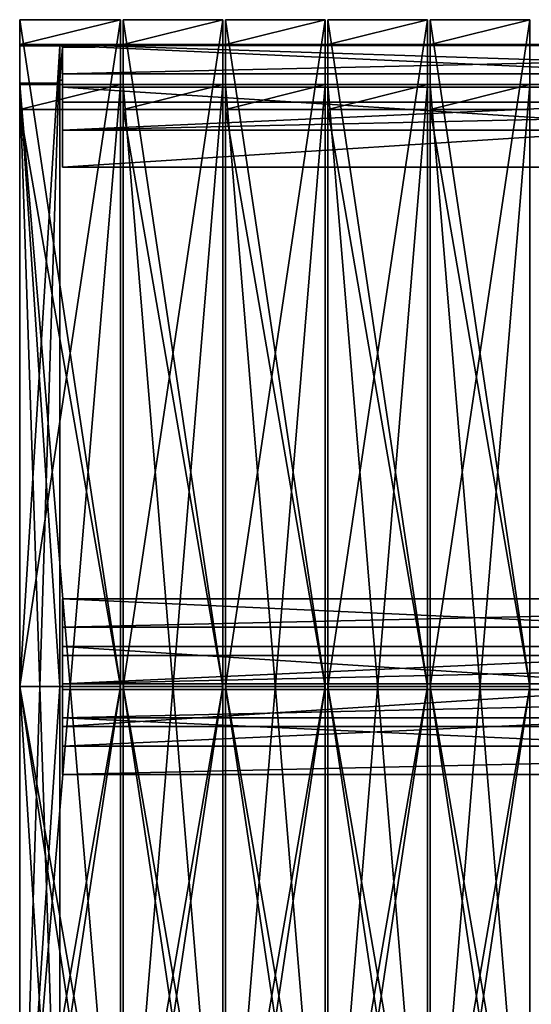
# Model space of a CAD drawing. Units: millimetres. Extents: x -5505 to 3575, y -7087 to 1019.
# Drawn here: x -2918 to -2343, y -1588 to -481 of the extents above; entities that cross this region are included whole.
import ezdxf

# ---------------------------------------------------------------- set-up
doc = ezdxf.new("R2010")
doc.units = ezdxf.units.MM
doc.layers.add('ORG3810BY', color=7, linetype='Continuous', true_color=0x000000)

msp = doc.modelspace()

# ---------------------------------------------------------------- linework, layer by layer
at = {"layer": 'ORG3810BY', "color": 43, "true_color": 0xcdb38b}
for points in [[(-2918.3, -481, 1020.6), (-2918.3, -1231, 1770.6), (-2918.3, -1231, 1731)], [(-2918.3, -481, 1020.6), (-2918.3, -1231, 1731), (-2918.3, -481, 981)], [(-2804.8, -481, 981), (-2918.3, -481, 981), (-2918.3, -1231, 1731)], [(-2804.8, -481, 981), (-2918.3, -1231, 1731), (-2804.8, -1231, 1731)], [(-2804.8, -481, 50.1), (-2918.3, -481, 50.1), (-2918.3, -509, 50.1)], [(-2804.8, -481, 50.1), (-2918.3, -509, 50.1), (-2804.8, -509, 50.1)], [(-2918.3, -481, 981), (-2918.3, -509, 1009), (-2918.3, -509, 50.1)], [(-2918.3, -481, 981), (-2918.3, -509, 50.1), (-2918.3, -481, 50.1)], [(-2804.8, -481, 1020.6), (-2804.8, -481, 981), (-2804.8, -1231, 1731)], [(-2804.8, -481, 1020.6), (-2804.8, -1231, 1731), (-2804.8, -1231, 1770.6)], [(-2804.8, -481, 981), (-2804.8, -481, 50.1), (-2804.8, -509, 50.1)], [(-2804.8, -481, 981), (-2804.8, -509, 50.1), (-2804.8, -509, 1009)], [(-2689.8, -481, 981), (-2801.8, -481, 981), (-2801.8, -1231, 1731)], [(-2689.8, -481, 981), (-2801.8, -1231, 1731), (-2689.8, -1231, 1731)], [(-2801.8, -481, 1020.6), (-2801.8, -1231, 1770.6), (-2801.8, -1231, 1731)], [(-2801.8, -481, 1020.6), (-2801.8, -1231, 1731), (-2801.8, -481, 981)], [(-2801.8, -509, 50.1), (-2689.8, -509, 50.1), (-2689.8, -481, 50.1)], [(-2801.8, -509, 50.1), (-2689.8, -481, 50.1), (-2801.8, -481, 50.1)], [(-2801.8, -481, 981), (-2801.8, -509, 1009), (-2801.8, -509, 50.1)], [(-2801.8, -481, 981), (-2801.8, -509, 50.1), (-2801.8, -481, 50.1)], [(-2689.8, -481, 1020.6), (-2689.8, -481, 981), (-2689.8, -1231, 1731)], [(-2689.8, -481, 1020.6), (-2689.8, -1231, 1731), (-2689.8, -1231, 1770.6)], [(-2689.8, -481, 981), (-2689.8, -481, 50.1), (-2689.8, -509, 50.1)], [(-2689.8, -481, 981), (-2689.8, -509, 50.1), (-2689.8, -509, 1009)], [(-2574.8, -481, 981), (-2686.8, -481, 981), (-2686.8, -1231, 1731)], [(-2574.8, -481, 981), (-2686.8, -1231, 1731), (-2574.8, -1231, 1731)], [(-2686.8, -481, 1020.6), (-2686.8, -1231, 1770.6), (-2686.8, -1231, 1731)], [(-2686.8, -481, 1020.6), (-2686.8, -1231, 1731), (-2686.8, -481, 981)], [(-2686.8, -509, 50.1), (-2574.8, -509, 50.1), (-2574.8, -481, 50.1)], [(-2686.8, -509, 50.1), (-2574.8, -481, 50.1), (-2686.8, -481, 50.1)], [(-2686.8, -481, 981), (-2686.8, -509, 1009), (-2686.8, -509, 50.1)], [(-2686.8, -481, 981), (-2686.8, -509, 50.1), (-2686.8, -481, 50.1)], [(-2574.8, -481, 1020.6), (-2574.8, -481, 981), (-2574.8, -1231, 1731)], [(-2574.8, -481, 1020.6), (-2574.8, -1231, 1731), (-2574.8, -1231, 1770.6)], [(-2574.8, -481, 981), (-2574.8, -481, 50.1), (-2574.8, -509, 50.1)], [(-2574.8, -481, 981), (-2574.8, -509, 50.1), (-2574.8, -509, 1009)], [(-2459.8, -481, 981), (-2571.8, -481, 981), (-2571.8, -1231, 1731)], [(-2459.8, -481, 981), (-2571.8, -1231, 1731), (-2459.8, -1231, 1731)], [(-2571.8, -481, 1020.6), (-2571.8, -1231, 1770.6), (-2571.8, -1231, 1731)], [(-2571.8, -481, 1020.6), (-2571.8, -1231, 1731), (-2571.8, -481, 981)], [(-2571.8, -509, 50.1), (-2459.8, -509, 50.1), (-2459.8, -481, 50.1)], [(-2571.8, -509, 50.1), (-2459.8, -481, 50.1), (-2571.8, -481, 50.1)], [(-2571.8, -481, 981), (-2571.8, -509, 1009), (-2571.8, -509, 50.1)], [(-2571.8, -481, 981), (-2571.8, -509, 50.1), (-2571.8, -481, 50.1)], [(-2459.8, -481, 1020.6), (-2459.8, -481, 981), (-2459.8, -1231, 1731)], [(-2459.8, -481, 1020.6), (-2459.8, -1231, 1731), (-2459.8, -1231, 1770.6)], [(-2459.8, -481, 981), (-2459.8, -481, 50.1), (-2459.8, -509, 50.1)], [(-2459.8, -481, 981), (-2459.8, -509, 50.1), (-2459.8, -509, 1009)], [(-2344.8, -481, 981), (-2456.8, -481, 981), (-2456.8, -1231, 1731)], [(-2344.8, -481, 981), (-2456.8, -1231, 1731), (-2344.8, -1231, 1731)], [(-2456.8, -481, 1020.6), (-2456.8, -1231, 1770.6), (-2456.8, -1231, 1731)], [(-2456.8, -481, 1020.6), (-2456.8, -1231, 1731), (-2456.8, -481, 981)], [(-2456.8, -509, 50.1), (-2344.8, -509, 50.1), (-2344.8, -481, 50.1)], [(-2456.8, -509, 50.1), (-2344.8, -481, 50.1), (-2456.8, -481, 50.1)], [(-2456.8, -481, 981), (-2456.8, -509, 1009), (-2456.8, -509, 50.1)], [(-2456.8, -481, 981), (-2456.8, -509, 50.1), (-2456.8, -481, 50.1)], [(-2344.8, -481, 1020.6), (-2344.8, -481, 981), (-2344.8, -1231, 1731)], [(-2344.8, -481, 1020.6), (-2344.8, -1231, 1731), (-2344.8, -1231, 1770.6)], [(-2344.8, -481, 981), (-2344.8, -481, 50.1), (-2344.8, -509, 50.1)], [(-2344.8, -481, 981), (-2344.8, -509, 50.1), (-2344.8, -509, 1009)], [(-2804.8, -509, 1009), (-2804.8, -509, 50.1), (-2918.3, -509, 50.1)], [(-2804.8, -509, 1009), (-2918.3, -509, 50.1), (-2918.3, -509, 1009)], [(-1471.3, -554, 96), (-1471.3, -509, 96), (-2870.3, -509, 96)], [(-1471.3, -554, 96), (-2870.3, -509, 96), (-2870.3, -554, 96)], [(-1471.3, -554, 186), (-2870.3, -554, 186), (-2870.3, -509, 186)], [(-1471.3, -554, 186), (-2870.3, -509, 186), (-1471.3, -509, 186)], [(-2870.3, -509, 96), (-1471.3, -509, 96), (-1471.3, -509, 186)], [(-2870.3, -509, 96), (-1471.3, -509, 186), (-2870.3, -509, 186)], [(-1471.3, -554, 876), (-1471.3, -509, 876), (-2870.3, -509, 876)], [(-1471.3, -554, 876), (-2870.3, -509, 876), (-2870.3, -554, 876)], [(-1471.3, -554, 966), (-2870.3, -554, 966), (-2870.3, -509, 966)], [(-1471.3, -554, 966), (-2870.3, -509, 966), (-1471.3, -509, 966)], [(-2870.3, -509, 876), (-1471.3, -509, 876), (-1471.3, -509, 966)], [(-2870.3, -509, 876), (-1471.3, -509, 966), (-2870.3, -509, 966)], [(-2689.8, -509, 1009), (-2689.8, -509, 50.1), (-2801.8, -509, 50.1)], [(-2689.8, -509, 1009), (-2801.8, -509, 50.1), (-2801.8, -509, 1009)], [(-2574.8, -509, 1009), (-2574.8, -509, 50.1), (-2686.8, -509, 50.1)], [(-2574.8, -509, 1009), (-2686.8, -509, 50.1), (-2686.8, -509, 1009)], [(-2459.8, -509, 1009), (-2459.8, -509, 50.1), (-2571.8, -509, 50.1)], [(-2459.8, -509, 1009), (-2571.8, -509, 50.1), (-2571.8, -509, 1009)], [(-2344.8, -509, 1009), (-2344.8, -509, 50.1), (-2456.8, -509, 50.1)], [(-2344.8, -509, 1009), (-2456.8, -509, 50.1), (-2456.8, -509, 1009)], [(-2873.3, -510.5, 50.1), (-2918.3, -510.5, 50.1), (-2918.3, -1951.5, 50.1)], [(-2873.3, -510.5, 50.1), (-2918.3, -1951.5, 50.1), (-2873.3, -1951.5, 50.1)], [(-2918.3, -1951.5, 50.1), (-2918.3, -510.5, 50.1), (-2918.3, -552.5, 92.1)], [(-2918.3, -510.5, 1008.4), (-2918.3, -510.5, 50.1), (-2873.3, -510.5, 50.1)], [(-2918.3, -510.5, 1008.4), (-2873.3, -510.5, 50.1), (-2873.3, -510.5, 1008.4)], [(-2918.3, -552.5, 92.1), (-2918.3, -510.5, 50.1), (-2918.3, -510.5, 1008.4)], [(-2918.3, -552.5, 92.1), (-2918.3, -510.5, 1008.4), (-2918.3, -552.5, 991)], [(-2918.3, -1231, 1728.9), (-2918.3, -510.5, 1008.4), (-2873.3, -510.5, 1008.4)], [(-2918.3, -1231, 1728.9), (-2873.3, -510.5, 1008.4), (-2873.3, -1231, 1728.9)], [(-2918.3, -1231, 1669.5), (-2918.3, -552.5, 991), (-2918.3, -510.5, 1008.4)], [(-2918.3, -1231, 1669.5), (-2918.3, -510.5, 1008.4), (-2918.3, -1231, 1728.9)], [(-2873.3, -1909.5, 92.1), (-2873.3, -552.5, 92.1), (-2873.3, -510.5, 50.1)], [(-2873.3, -1909.5, 92.1), (-2873.3, -510.5, 50.1), (-2873.3, -1951.5, 50.1)], [(-2873.3, -510.5, 1008.4), (-2873.3, -510.5, 50.1), (-2873.3, -552.5, 92.1)], [(-2873.3, -510.5, 1008.4), (-2873.3, -552.5, 92.1), (-2873.3, -552.5, 991)], [(-2873.3, -510.5, 1008.4), (-2873.3, -552.5, 991), (-2873.3, -1231, 1669.5)], [(-2873.3, -510.5, 1008.4), (-2873.3, -1231, 1669.5), (-2873.3, -1231, 1728.9)], [(-1471.3, -509.9, 1009.3), (-2870.3, -509.9, 1009.3), (-2870.3, -541.8, 977.5)], [(-1471.3, -509.9, 1009.3), (-2870.3, -541.8, 977.5), (-1471.3, -541.8, 977.5)], [(-1471.3, -573.6, 1073), (-2870.3, -573.6, 1073), (-2870.3, -509.9, 1009.3)], [(-1471.3, -573.6, 1073), (-2870.3, -509.9, 1009.3), (-1471.3, -509.9, 1009.3)], [(-2870.3, -605.4, 1041.2), (-1471.3, -605.4, 1041.2), (-1471.3, -541.8, 977.5)], [(-2870.3, -605.4, 1041.2), (-1471.3, -541.8, 977.5), (-2870.3, -541.8, 977.5)], [(-2873.3, -1909.5, 92.1), (-2918.3, -1909.5, 92.1), (-2918.3, -552.5, 92.1)], [(-2873.3, -1909.5, 92.1), (-2918.3, -552.5, 92.1), (-2873.3, -552.5, 92.1)], [(-2918.3, -1951.5, 50.1), (-2918.3, -552.5, 92.1), (-2918.3, -1909.5, 92.1)], [(-2918.3, -552.5, 92.1), (-2918.3, -552.5, 991), (-2873.3, -552.5, 991)], [(-2918.3, -552.5, 92.1), (-2873.3, -552.5, 991), (-2873.3, -552.5, 92.1)], [(-2918.3, -552.5, 991), (-2918.3, -1231, 1669.5), (-2873.3, -1231, 1669.5)], [(-2918.3, -552.5, 991), (-2873.3, -1231, 1669.5), (-2873.3, -552.5, 991)], [(-2804.8, -554, 989.8), (-2804.8, -582, 1017.8), (-2918.3, -582, 1017.8)], [(-2804.8, -554, 989.8), (-2918.3, -582, 1017.8), (-2918.3, -554, 989.8)], [(-2918.3, -554, 989.8), (-2918.3, -582, 1017.8), (-2918.3, -582, 121)], [(-2918.3, -554, 989.8), (-2918.3, -582, 121), (-2918.3, -554, 121)], [(-2804.8, -554, 121), (-2804.8, -554, 989.8), (-2918.3, -554, 989.8)], [(-2804.8, -554, 121), (-2918.3, -554, 989.8), (-2918.3, -554, 121)], [(-2804.8, -554, 93), (-2918.3, -554, 93), (-2918.3, -1908, 93)], [(-2804.8, -554, 93), (-2918.3, -1908, 93), (-2804.8, -1908, 93)], [(-2918.3, -554, 121), (-2804.8, -554, 121), (-2804.8, -1908, 121)], [(-2918.3, -554, 121), (-2804.8, -1908, 121), (-2918.3, -1908, 121)], [(-2918.3, -1908, 93), (-2918.3, -554, 93), (-2918.3, -554, 121)], [(-2918.3, -1908, 93), (-2918.3, -554, 121), (-2918.3, -1908, 121)], [(-2918.3, -554, 121), (-2918.3, -554, 93), (-2804.8, -554, 93)], [(-2918.3, -554, 121), (-2804.8, -554, 93), (-2804.8, -554, 121)], [(-1471.3, -554, 96), (-2870.3, -554, 96), (-2870.3, -554, 186)], [(-1471.3, -554, 96), (-2870.3, -554, 186), (-1471.3, -554, 186)], [(-1471.3, -554, 876), (-2870.3, -554, 876), (-2870.3, -554, 966)], [(-1471.3, -554, 876), (-2870.3, -554, 966), (-1471.3, -554, 966)], [(-1471.3, -557, 48), (-1471.3, -557, 93), (-2870.3, -557, 93)], [(-1471.3, -557, 48), (-2870.3, -557, 93), (-2870.3, -557, 48)], [(-1471.3, -557, 48), (-2870.3, -557, 48), (-2870.3, -647, 48)], [(-1471.3, -557, 48), (-2870.3, -647, 48), (-1471.3, -647, 48)], [(-2870.3, -557, 93), (-1471.3, -557, 93), (-1471.3, -647, 93)], [(-2870.3, -557, 93), (-1471.3, -647, 93), (-2870.3, -647, 93)], [(-2870.3, -647, 48), (-2870.3, -557, 48), (-2870.3, -557, 93)], [(-2870.3, -647, 48), (-2870.3, -557, 93), (-2870.3, -647, 93)], [(-2804.8, -582, 121), (-2804.8, -582, 1017.8), (-2804.8, -554, 989.8)], [(-2804.8, -582, 121), (-2804.8, -554, 989.8), (-2804.8, -554, 121)], [(-2804.8, -1908, 121), (-2804.8, -554, 121), (-2804.8, -554, 93)], [(-2804.8, -1908, 121), (-2804.8, -554, 93), (-2804.8, -1908, 93)], [(-2689.8, -554, 989.8), (-2689.8, -582, 1017.8), (-2801.8, -582, 1017.8)], [(-2689.8, -554, 989.8), (-2801.8, -582, 1017.8), (-2801.8, -554, 989.8)], [(-2801.8, -554, 989.8), (-2801.8, -582, 1017.8), (-2801.8, -582, 121)], [(-2801.8, -554, 989.8), (-2801.8, -582, 121), (-2801.8, -554, 121)], [(-2689.8, -554, 121), (-2689.8, -554, 989.8), (-2801.8, -554, 989.8)], [(-2689.8, -554, 121), (-2801.8, -554, 989.8), (-2801.8, -554, 121)], [(-2689.8, -554, 93), (-2801.8, -554, 93), (-2801.8, -1908, 93)], [(-2689.8, -554, 93), (-2801.8, -1908, 93), (-2689.8, -1908, 93)], [(-2801.8, -554, 121), (-2689.8, -554, 121), (-2689.8, -1908, 121)], [(-2801.8, -554, 121), (-2689.8, -1908, 121), (-2801.8, -1908, 121)], [(-2801.8, -1908, 93), (-2801.8, -554, 93), (-2801.8, -554, 121)], [(-2801.8, -1908, 93), (-2801.8, -554, 121), (-2801.8, -1908, 121)], [(-2801.8, -554, 121), (-2801.8, -554, 93), (-2689.8, -554, 93)], [(-2801.8, -554, 121), (-2689.8, -554, 93), (-2689.8, -554, 121)], [(-2689.8, -582, 121), (-2689.8, -582, 1017.8), (-2689.8, -554, 989.8)], [(-2689.8, -582, 121), (-2689.8, -554, 989.8), (-2689.8, -554, 121)], [(-2689.8, -1908, 121), (-2689.8, -554, 121), (-2689.8, -554, 93)], [(-2689.8, -1908, 121), (-2689.8, -554, 93), (-2689.8, -1908, 93)], [(-2574.8, -554, 989.8), (-2574.8, -582, 1017.8), (-2686.8, -582, 1017.8)], [(-2574.8, -554, 989.8), (-2686.8, -582, 1017.8), (-2686.8, -554, 989.8)], [(-2686.8, -554, 989.8), (-2686.8, -582, 1017.8), (-2686.8, -582, 121)], [(-2686.8, -554, 989.8), (-2686.8, -582, 121), (-2686.8, -554, 121)], [(-2574.8, -554, 121), (-2574.8, -554, 989.8), (-2686.8, -554, 989.8)], [(-2574.8, -554, 121), (-2686.8, -554, 989.8), (-2686.8, -554, 121)], [(-2574.8, -554, 93), (-2686.8, -554, 93), (-2686.8, -1908, 93)], [(-2574.8, -554, 93), (-2686.8, -1908, 93), (-2574.8, -1908, 93)], [(-2686.8, -554, 121), (-2574.8, -554, 121), (-2574.8, -1908, 121)], [(-2686.8, -554, 121), (-2574.8, -1908, 121), (-2686.8, -1908, 121)], [(-2686.8, -1908, 93), (-2686.8, -554, 93), (-2686.8, -554, 121)], [(-2686.8, -1908, 93), (-2686.8, -554, 121), (-2686.8, -1908, 121)], [(-2686.8, -554, 121), (-2686.8, -554, 93), (-2574.8, -554, 93)], [(-2686.8, -554, 121), (-2574.8, -554, 93), (-2574.8, -554, 121)], [(-2574.8, -582, 121), (-2574.8, -582, 1017.8), (-2574.8, -554, 989.8)], [(-2574.8, -582, 121), (-2574.8, -554, 989.8), (-2574.8, -554, 121)], [(-2574.8, -1908, 121), (-2574.8, -554, 121), (-2574.8, -554, 93)], [(-2574.8, -1908, 121), (-2574.8, -554, 93), (-2574.8, -1908, 93)], [(-2459.8, -554, 989.8), (-2459.8, -582, 1017.8), (-2571.8, -582, 1017.8)], [(-2459.8, -554, 989.8), (-2571.8, -582, 1017.8), (-2571.8, -554, 989.8)], [(-2571.8, -554, 989.8), (-2571.8, -582, 1017.8), (-2571.8, -582, 121)], [(-2571.8, -554, 989.8), (-2571.8, -582, 121), (-2571.8, -554, 121)], [(-2459.8, -554, 121), (-2459.8, -554, 989.8), (-2571.8, -554, 989.8)], [(-2459.8, -554, 121), (-2571.8, -554, 989.8), (-2571.8, -554, 121)], [(-2459.8, -554, 93), (-2571.8, -554, 93), (-2571.8, -1908, 93)], [(-2459.8, -554, 93), (-2571.8, -1908, 93), (-2459.8, -1908, 93)], [(-2571.8, -554, 121), (-2459.8, -554, 121), (-2459.8, -1908, 121)], [(-2571.8, -554, 121), (-2459.8, -1908, 121), (-2571.8, -1908, 121)], [(-2571.8, -1908, 93), (-2571.8, -554, 93), (-2571.8, -554, 121)], [(-2571.8, -1908, 93), (-2571.8, -554, 121), (-2571.8, -1908, 121)], [(-2571.8, -554, 121), (-2571.8, -554, 93), (-2459.8, -554, 93)], [(-2571.8, -554, 121), (-2459.8, -554, 93), (-2459.8, -554, 121)], [(-2459.8, -582, 121), (-2459.8, -582, 1017.8), (-2459.8, -554, 989.8)], [(-2459.8, -582, 121), (-2459.8, -554, 989.8), (-2459.8, -554, 121)], [(-2459.8, -1908, 121), (-2459.8, -554, 121), (-2459.8, -554, 93)], [(-2459.8, -1908, 121), (-2459.8, -554, 93), (-2459.8, -1908, 93)], [(-2344.8, -554, 989.8), (-2344.8, -582, 1017.8), (-2456.8, -582, 1017.8)], [(-2344.8, -554, 989.8), (-2456.8, -582, 1017.8), (-2456.8, -554, 989.8)], [(-2456.8, -554, 989.8), (-2456.8, -582, 1017.8), (-2456.8, -582, 121)], [(-2456.8, -554, 989.8), (-2456.8, -582, 121), (-2456.8, -554, 121)], [(-2344.8, -554, 121), (-2344.8, -554, 989.8), (-2456.8, -554, 989.8)], [(-2344.8, -554, 121), (-2456.8, -554, 989.8), (-2456.8, -554, 121)], [(-2344.8, -554, 93), (-2456.8, -554, 93), (-2456.8, -1908, 93)], [(-2344.8, -554, 93), (-2456.8, -1908, 93), (-2344.8, -1908, 93)], [(-2456.8, -554, 121), (-2344.8, -554, 121), (-2344.8, -1908, 121)], [(-2456.8, -554, 121), (-2344.8, -1908, 121), (-2456.8, -1908, 121)], [(-2456.8, -1908, 93), (-2456.8, -554, 93), (-2456.8, -554, 121)], [(-2456.8, -1908, 93), (-2456.8, -554, 121), (-2456.8, -1908, 121)], [(-2456.8, -554, 121), (-2456.8, -554, 93), (-2344.8, -554, 93)], [(-2456.8, -554, 121), (-2344.8, -554, 93), (-2344.8, -554, 121)], [(-2344.8, -582, 121), (-2344.8, -582, 1017.8), (-2344.8, -554, 989.8)], [(-2344.8, -582, 121), (-2344.8, -554, 989.8), (-2344.8, -554, 121)], [(-2344.8, -1908, 121), (-2344.8, -554, 121), (-2344.8, -554, 93)], [(-2344.8, -1908, 121), (-2344.8, -554, 93), (-2344.8, -1908, 93)], [(-1471.3, -573.6, 1073), (-1471.3, -605.4, 1041.2), (-2870.3, -605.4, 1041.2)], [(-1471.3, -573.6, 1073), (-2870.3, -605.4, 1041.2), (-2870.3, -573.6, 1073)], [(-2918.3, -582, 121), (-2918.3, -582, 1017.8), (-2804.8, -582, 1017.8)], [(-2918.3, -582, 121), (-2804.8, -582, 1017.8), (-2804.8, -582, 121)], [(-2918.3, -582, 978.2), (-2918.3, -1231, 1627.2), (-2804.8, -1231, 1627.2)], [(-2918.3, -582, 978.2), (-2804.8, -1231, 1627.2), (-2804.8, -582, 978.2)], [(-2918.3, -582, 1017.8), (-2804.8, -582, 1017.8), (-2804.8, -1231, 1666.8)], [(-2918.3, -582, 1017.8), (-2804.8, -1231, 1666.8), (-2918.3, -1231, 1666.8)], [(-2918.3, -582, 1017.8), (-2918.3, -1231, 1666.8), (-2918.3, -1231, 1627.2)], [(-2918.3, -582, 1017.8), (-2918.3, -1231, 1627.2), (-2918.3, -582, 978.2)], [(-2804.8, -582, 1017.8), (-2804.8, -582, 978.2), (-2804.8, -1231, 1627.2)], [(-2804.8, -582, 1017.8), (-2804.8, -1231, 1627.2), (-2804.8, -1231, 1666.8)], [(-2801.8, -582, 121), (-2801.8, -582, 1017.8), (-2689.8, -582, 1017.8)], [(-2801.8, -582, 121), (-2689.8, -582, 1017.8), (-2689.8, -582, 121)], [(-2801.8, -582, 978.2), (-2801.8, -1231, 1627.2), (-2689.8, -1231, 1627.2)], [(-2801.8, -582, 978.2), (-2689.8, -1231, 1627.2), (-2689.8, -582, 978.2)], [(-2801.8, -582, 1017.8), (-2689.8, -582, 1017.8), (-2689.8, -1231, 1666.8)], [(-2801.8, -582, 1017.8), (-2689.8, -1231, 1666.8), (-2801.8, -1231, 1666.8)], [(-2801.8, -582, 1017.8), (-2801.8, -1231, 1666.8), (-2801.8, -1231, 1627.2)], [(-2801.8, -582, 1017.8), (-2801.8, -1231, 1627.2), (-2801.8, -582, 978.2)], [(-2689.8, -582, 1017.8), (-2689.8, -582, 978.2), (-2689.8, -1231, 1627.2)], [(-2689.8, -582, 1017.8), (-2689.8, -1231, 1627.2), (-2689.8, -1231, 1666.8)], [(-2686.8, -582, 121), (-2686.8, -582, 1017.8), (-2574.8, -582, 1017.8)], [(-2686.8, -582, 121), (-2574.8, -582, 1017.8), (-2574.8, -582, 121)], [(-2686.8, -582, 978.2), (-2686.8, -1231, 1627.2), (-2574.8, -1231, 1627.2)], [(-2686.8, -582, 978.2), (-2574.8, -1231, 1627.2), (-2574.8, -582, 978.2)], [(-2686.8, -582, 1017.8), (-2574.8, -582, 1017.8), (-2574.8, -1231, 1666.8)], [(-2686.8, -582, 1017.8), (-2574.8, -1231, 1666.8), (-2686.8, -1231, 1666.8)], [(-2686.8, -582, 1017.8), (-2686.8, -1231, 1666.8), (-2686.8, -1231, 1627.2)], [(-2686.8, -582, 1017.8), (-2686.8, -1231, 1627.2), (-2686.8, -582, 978.2)], [(-2574.8, -582, 1017.8), (-2574.8, -582, 978.2), (-2574.8, -1231, 1627.2)], [(-2574.8, -582, 1017.8), (-2574.8, -1231, 1627.2), (-2574.8, -1231, 1666.8)], [(-2571.8, -582, 121), (-2571.8, -582, 1017.8), (-2459.8, -582, 1017.8)], [(-2571.8, -582, 121), (-2459.8, -582, 1017.8), (-2459.8, -582, 121)], [(-2571.8, -582, 978.2), (-2571.8, -1231, 1627.2), (-2459.8, -1231, 1627.2)], [(-2571.8, -582, 978.2), (-2459.8, -1231, 1627.2), (-2459.8, -582, 978.2)], [(-2571.8, -582, 1017.8), (-2459.8, -582, 1017.8), (-2459.8, -1231, 1666.8)], [(-2571.8, -582, 1017.8), (-2459.8, -1231, 1666.8), (-2571.8, -1231, 1666.8)], [(-2571.8, -582, 1017.8), (-2571.8, -1231, 1666.8), (-2571.8, -1231, 1627.2)], [(-2571.8, -582, 1017.8), (-2571.8, -1231, 1627.2), (-2571.8, -582, 978.2)], [(-2459.8, -582, 1017.8), (-2459.8, -582, 978.2), (-2459.8, -1231, 1627.2)], [(-2459.8, -582, 1017.8), (-2459.8, -1231, 1627.2), (-2459.8, -1231, 1666.8)], [(-2456.8, -582, 121), (-2456.8, -582, 1017.8), (-2344.8, -582, 1017.8)], [(-2456.8, -582, 121), (-2344.8, -582, 1017.8), (-2344.8, -582, 121)], [(-2456.8, -582, 978.2), (-2456.8, -1231, 1627.2), (-2344.8, -1231, 1627.2)], [(-2456.8, -582, 978.2), (-2344.8, -1231, 1627.2), (-2344.8, -582, 978.2)], [(-2456.8, -582, 1017.8), (-2344.8, -582, 1017.8), (-2344.8, -1231, 1666.8)], [(-2456.8, -582, 1017.8), (-2344.8, -1231, 1666.8), (-2456.8, -1231, 1666.8)], [(-2456.8, -582, 1017.8), (-2456.8, -1231, 1666.8), (-2456.8, -1231, 1627.2)], [(-2456.8, -582, 1017.8), (-2456.8, -1231, 1627.2), (-2456.8, -582, 978.2)], [(-2344.8, -582, 1017.8), (-2344.8, -582, 978.2), (-2344.8, -1231, 1627.2)], [(-2344.8, -582, 1017.8), (-2344.8, -1231, 1627.2), (-2344.8, -1231, 1666.8)], [(-1471.3, -647, 48), (-2870.3, -647, 48), (-2870.3, -647, 93)], [(-1471.3, -647, 48), (-2870.3, -647, 93), (-1471.3, -647, 93)], [(-1471.3, -1132.2, 1631.6), (-2870.3, -1132.2, 1631.6), (-2870.3, -1164, 1599.8)], [(-1471.3, -1132.2, 1631.6), (-2870.3, -1164, 1599.8), (-1471.3, -1164, 1599.8)], [(-1471.3, -1195.8, 1695.2), (-2870.3, -1195.8, 1695.2), (-2870.3, -1132.2, 1631.6)], [(-1471.3, -1195.8, 1695.2), (-2870.3, -1132.2, 1631.6), (-1471.3, -1132.2, 1631.6)], [(-2870.3, -1227.7, 1663.4), (-1471.3, -1227.7, 1663.4), (-1471.3, -1164, 1599.8)], [(-2870.3, -1227.7, 1663.4), (-1471.3, -1164, 1599.8), (-2870.3, -1164, 1599.8)], [(-1471.3, -1186, 48), (-1471.3, -1186, 93), (-2870.3, -1186, 93)], [(-1471.3, -1186, 48), (-2870.3, -1186, 93), (-2870.3, -1186, 48)], [(-1471.3, -1186, 48), (-2870.3, -1186, 48), (-2870.3, -1276, 48)], [(-1471.3, -1186, 48), (-2870.3, -1276, 48), (-1471.3, -1276, 48)], [(-2870.3, -1186, 93), (-1471.3, -1186, 93), (-1471.3, -1276, 93)], [(-2870.3, -1186, 93), (-1471.3, -1276, 93), (-2870.3, -1276, 93)], [(-2870.3, -1276, 48), (-2870.3, -1186, 48), (-2870.3, -1186, 93)], [(-2870.3, -1276, 48), (-2870.3, -1186, 93), (-2870.3, -1276, 93)], [(-1471.3, -1195.8, 1695.2), (-1471.3, -1227.7, 1663.4), (-2870.3, -1227.7, 1663.4)], [(-1471.3, -1195.8, 1695.2), (-2870.3, -1227.7, 1663.4), (-2870.3, -1195.8, 1695.2)], [(-2804.8, -1231, 1627.2), (-2918.3, -1231, 1627.2), (-2918.3, -1880, 978.2)], [(-2804.8, -1231, 1627.2), (-2918.3, -1880, 978.2), (-2804.8, -1880, 978.2)], [(-2918.3, -1231, 1731), (-2918.3, -1231, 1770.6), (-2918.3, -1981, 1020.6)], [(-2918.3, -1231, 1731), (-2918.3, -1981, 1020.6), (-2918.3, -1981, 981)], [(-2804.8, -1231, 1731), (-2918.3, -1231, 1731), (-2918.3, -1981, 981)], [(-2804.8, -1231, 1731), (-2918.3, -1981, 981), (-2804.8, -1981, 981)], [(-2873.3, -1231, 1669.5), (-2918.3, -1231, 1669.5), (-2918.3, -1909.5, 991)], [(-2873.3, -1231, 1669.5), (-2918.3, -1909.5, 991), (-2873.3, -1909.5, 991)], [(-2873.3, -1951.5, 1008.4), (-2918.3, -1951.5, 1008.4), (-2918.3, -1231, 1728.9)], [(-2873.3, -1951.5, 1008.4), (-2918.3, -1231, 1728.9), (-2873.3, -1231, 1728.9)], [(-2918.3, -1951.5, 1008.4), (-2918.3, -1909.5, 991), (-2918.3, -1231, 1669.5)], [(-2918.3, -1951.5, 1008.4), (-2918.3, -1231, 1669.5), (-2918.3, -1231, 1728.9)], [(-2918.3, -1231, 1666.8), (-2804.8, -1231, 1666.8), (-2804.8, -1880, 1017.8)], [(-2918.3, -1231, 1666.8), (-2804.8, -1880, 1017.8), (-2918.3, -1880, 1017.8)], [(-2918.3, -1231, 1627.2), (-2918.3, -1231, 1666.8), (-2918.3, -1880, 1017.8)], [(-2918.3, -1231, 1627.2), (-2918.3, -1880, 1017.8), (-2918.3, -1880, 978.2)], [(-2873.3, -1231, 1669.5), (-2873.3, -1909.5, 991), (-2873.3, -1951.5, 1008.4)], [(-2873.3, -1231, 1669.5), (-2873.3, -1951.5, 1008.4), (-2873.3, -1231, 1728.9)], [(-1471.3, -1234.3, 1663.4), (-1471.3, -1266.2, 1695.2), (-2870.3, -1266.2, 1695.2)], [(-1471.3, -1234.3, 1663.4), (-2870.3, -1266.2, 1695.2), (-2870.3, -1234.3, 1663.4)], [(-1471.3, -1234.3, 1663.4), (-2870.3, -1234.3, 1663.4), (-2870.3, -1298, 1599.8)], [(-1471.3, -1234.3, 1663.4), (-2870.3, -1298, 1599.8), (-1471.3, -1298, 1599.8)], [(-2804.8, -1981, 1020.6), (-2804.8, -1231, 1770.6), (-2804.8, -1231, 1731)], [(-2804.8, -1981, 1020.6), (-2804.8, -1231, 1731), (-2804.8, -1981, 981)], [(-2804.8, -1880, 1017.8), (-2804.8, -1231, 1666.8), (-2804.8, -1231, 1627.2)], [(-2804.8, -1880, 1017.8), (-2804.8, -1231, 1627.2), (-2804.8, -1880, 978.2)], [(-2689.8, -1231, 1627.2), (-2801.8, -1231, 1627.2), (-2801.8, -1880, 978.2)], [(-2689.8, -1231, 1627.2), (-2801.8, -1880, 978.2), (-2689.8, -1880, 978.2)], [(-2689.8, -1231, 1731), (-2801.8, -1231, 1731), (-2801.8, -1981, 981)], [(-2689.8, -1231, 1731), (-2801.8, -1981, 981), (-2689.8, -1981, 981)], [(-2801.8, -1231, 1731), (-2801.8, -1231, 1770.6), (-2801.8, -1981, 1020.6)], [(-2801.8, -1231, 1731), (-2801.8, -1981, 1020.6), (-2801.8, -1981, 981)], [(-2801.8, -1231, 1666.8), (-2689.8, -1231, 1666.8), (-2689.8, -1880, 1017.8)], [(-2801.8, -1231, 1666.8), (-2689.8, -1880, 1017.8), (-2801.8, -1880, 1017.8)], [(-2801.8, -1231, 1627.2), (-2801.8, -1231, 1666.8), (-2801.8, -1880, 1017.8)], [(-2801.8, -1231, 1627.2), (-2801.8, -1880, 1017.8), (-2801.8, -1880, 978.2)], [(-2689.8, -1981, 1020.6), (-2689.8, -1231, 1770.6), (-2689.8, -1231, 1731)], [(-2689.8, -1981, 1020.6), (-2689.8, -1231, 1731), (-2689.8, -1981, 981)], [(-2689.8, -1880, 1017.8), (-2689.8, -1231, 1666.8), (-2689.8, -1231, 1627.2)], [(-2689.8, -1880, 1017.8), (-2689.8, -1231, 1627.2), (-2689.8, -1880, 978.2)], [(-2574.8, -1231, 1627.2), (-2686.8, -1231, 1627.2), (-2686.8, -1880, 978.2)], [(-2574.8, -1231, 1627.2), (-2686.8, -1880, 978.2), (-2574.8, -1880, 978.2)], [(-2574.8, -1231, 1731), (-2686.8, -1231, 1731), (-2686.8, -1981, 981)], [(-2574.8, -1231, 1731), (-2686.8, -1981, 981), (-2574.8, -1981, 981)], [(-2686.8, -1231, 1731), (-2686.8, -1231, 1770.6), (-2686.8, -1981, 1020.6)], [(-2686.8, -1231, 1731), (-2686.8, -1981, 1020.6), (-2686.8, -1981, 981)], [(-2686.8, -1231, 1666.8), (-2574.8, -1231, 1666.8), (-2574.8, -1880, 1017.8)], [(-2686.8, -1231, 1666.8), (-2574.8, -1880, 1017.8), (-2686.8, -1880, 1017.8)], [(-2686.8, -1231, 1627.2), (-2686.8, -1231, 1666.8), (-2686.8, -1880, 1017.8)], [(-2686.8, -1231, 1627.2), (-2686.8, -1880, 1017.8), (-2686.8, -1880, 978.2)], [(-2574.8, -1981, 1020.6), (-2574.8, -1231, 1770.6), (-2574.8, -1231, 1731)], [(-2574.8, -1981, 1020.6), (-2574.8, -1231, 1731), (-2574.8, -1981, 981)], [(-2574.8, -1880, 1017.8), (-2574.8, -1231, 1666.8), (-2574.8, -1231, 1627.2)], [(-2574.8, -1880, 1017.8), (-2574.8, -1231, 1627.2), (-2574.8, -1880, 978.2)], [(-2459.8, -1231, 1627.2), (-2571.8, -1231, 1627.2), (-2571.8, -1880, 978.2)], [(-2459.8, -1231, 1627.2), (-2571.8, -1880, 978.2), (-2459.8, -1880, 978.2)], [(-2459.8, -1231, 1731), (-2571.8, -1231, 1731), (-2571.8, -1981, 981)], [(-2459.8, -1231, 1731), (-2571.8, -1981, 981), (-2459.8, -1981, 981)], [(-2571.8, -1231, 1731), (-2571.8, -1231, 1770.6), (-2571.8, -1981, 1020.6)], [(-2571.8, -1231, 1731), (-2571.8, -1981, 1020.6), (-2571.8, -1981, 981)], [(-2571.8, -1231, 1666.8), (-2459.8, -1231, 1666.8), (-2459.8, -1880, 1017.8)], [(-2571.8, -1231, 1666.8), (-2459.8, -1880, 1017.8), (-2571.8, -1880, 1017.8)], [(-2571.8, -1231, 1627.2), (-2571.8, -1231, 1666.8), (-2571.8, -1880, 1017.8)], [(-2571.8, -1231, 1627.2), (-2571.8, -1880, 1017.8), (-2571.8, -1880, 978.2)], [(-2459.8, -1981, 1020.6), (-2459.8, -1231, 1770.6), (-2459.8, -1231, 1731)], [(-2459.8, -1981, 1020.6), (-2459.8, -1231, 1731), (-2459.8, -1981, 981)], [(-2459.8, -1880, 1017.8), (-2459.8, -1231, 1666.8), (-2459.8, -1231, 1627.2)], [(-2459.8, -1880, 1017.8), (-2459.8, -1231, 1627.2), (-2459.8, -1880, 978.2)], [(-2344.8, -1231, 1627.2), (-2456.8, -1231, 1627.2), (-2456.8, -1880, 978.2)], [(-2344.8, -1231, 1627.2), (-2456.8, -1880, 978.2), (-2344.8, -1880, 978.2)], [(-2344.8, -1231, 1731), (-2456.8, -1231, 1731), (-2456.8, -1981, 981)], [(-2344.8, -1231, 1731), (-2456.8, -1981, 981), (-2344.8, -1981, 981)], [(-2456.8, -1231, 1731), (-2456.8, -1231, 1770.6), (-2456.8, -1981, 1020.6)], [(-2456.8, -1231, 1731), (-2456.8, -1981, 1020.6), (-2456.8, -1981, 981)], [(-2456.8, -1231, 1666.8), (-2344.8, -1231, 1666.8), (-2344.8, -1880, 1017.8)], [(-2456.8, -1231, 1666.8), (-2344.8, -1880, 1017.8), (-2456.8, -1880, 1017.8)], [(-2456.8, -1231, 1627.2), (-2456.8, -1231, 1666.8), (-2456.8, -1880, 1017.8)], [(-2456.8, -1231, 1627.2), (-2456.8, -1880, 1017.8), (-2456.8, -1880, 978.2)], [(-2344.8, -1981, 1020.6), (-2344.8, -1231, 1770.6), (-2344.8, -1231, 1731)], [(-2344.8, -1981, 1020.6), (-2344.8, -1231, 1731), (-2344.8, -1981, 981)], [(-2344.8, -1880, 1017.8), (-2344.8, -1231, 1666.8), (-2344.8, -1231, 1627.2)], [(-2344.8, -1880, 1017.8), (-2344.8, -1231, 1627.2), (-2344.8, -1880, 978.2)], [(-2870.3, -1266.2, 1695.2), (-1471.3, -1266.2, 1695.2), (-1471.3, -1329.8, 1631.6)], [(-2870.3, -1266.2, 1695.2), (-1471.3, -1329.8, 1631.6), (-2870.3, -1329.8, 1631.6)], [(-1471.3, -1276, 48), (-2870.3, -1276, 48), (-2870.3, -1276, 93)], [(-1471.3, -1276, 48), (-2870.3, -1276, 93), (-1471.3, -1276, 93)], [(-1471.3, -1298, 1599.8), (-2870.3, -1298, 1599.8), (-2870.3, -1329.8, 1631.6)], [(-1471.3, -1298, 1599.8), (-2870.3, -1329.8, 1631.6), (-1471.3, -1329.8, 1631.6)]]:
    msp.add_3dface(points, dxfattribs=at)
at = {"layer": 'ORG3810BY', "color": 30, "true_color": 0xf09200}
for points in [[(-2804.8, -481, 981), (-2804.8, -481, 1020.6), (-2918.3, -481, 1020.6)], [(-2804.8, -481, 981), (-2918.3, -481, 1020.6), (-2918.3, -481, 981)], [(-2918.3, -481, 1020.6), (-2804.8, -481, 1020.6), (-2804.8, -1231, 1770.6)], [(-2918.3, -481, 1020.6), (-2804.8, -1231, 1770.6), (-2918.3, -1231, 1770.6)], [(-2918.3, -481, 981), (-2918.3, -481, 50.1), (-2804.8, -481, 50.1)], [(-2918.3, -481, 981), (-2804.8, -481, 50.1), (-2804.8, -481, 981)], [(-2801.8, -481, 1020.6), (-2801.8, -481, 981), (-2689.8, -481, 981)], [(-2801.8, -481, 1020.6), (-2689.8, -481, 981), (-2689.8, -481, 1020.6)], [(-2801.8, -481, 1020.6), (-2689.8, -481, 1020.6), (-2689.8, -1231, 1770.6)], [(-2801.8, -481, 1020.6), (-2689.8, -1231, 1770.6), (-2801.8, -1231, 1770.6)], [(-2801.8, -481, 981), (-2801.8, -481, 50.1), (-2689.8, -481, 50.1)], [(-2801.8, -481, 981), (-2689.8, -481, 50.1), (-2689.8, -481, 981)], [(-2686.8, -481, 1020.6), (-2686.8, -481, 981), (-2574.8, -481, 981)], [(-2686.8, -481, 1020.6), (-2574.8, -481, 981), (-2574.8, -481, 1020.6)], [(-2686.8, -481, 1020.6), (-2574.8, -481, 1020.6), (-2574.8, -1231, 1770.6)], [(-2686.8, -481, 1020.6), (-2574.8, -1231, 1770.6), (-2686.8, -1231, 1770.6)], [(-2686.8, -481, 981), (-2686.8, -481, 50.1), (-2574.8, -481, 50.1)], [(-2686.8, -481, 981), (-2574.8, -481, 50.1), (-2574.8, -481, 981)], [(-2571.8, -481, 1020.6), (-2571.8, -481, 981), (-2459.8, -481, 981)], [(-2571.8, -481, 1020.6), (-2459.8, -481, 981), (-2459.8, -481, 1020.6)], [(-2571.8, -481, 1020.6), (-2459.8, -481, 1020.6), (-2459.8, -1231, 1770.6)], [(-2571.8, -481, 1020.6), (-2459.8, -1231, 1770.6), (-2571.8, -1231, 1770.6)], [(-2571.8, -481, 981), (-2571.8, -481, 50.1), (-2459.8, -481, 50.1)], [(-2571.8, -481, 981), (-2459.8, -481, 50.1), (-2459.8, -481, 981)], [(-2456.8, -481, 1020.6), (-2456.8, -481, 981), (-2344.8, -481, 981)], [(-2456.8, -481, 1020.6), (-2344.8, -481, 981), (-2344.8, -481, 1020.6)], [(-2456.8, -481, 1020.6), (-2344.8, -481, 1020.6), (-2344.8, -1231, 1770.6)], [(-2456.8, -481, 1020.6), (-2344.8, -1231, 1770.6), (-2456.8, -1231, 1770.6)], [(-2456.8, -481, 981), (-2456.8, -481, 50.1), (-2344.8, -481, 50.1)], [(-2456.8, -481, 981), (-2344.8, -481, 50.1), (-2344.8, -481, 981)], [(-2918.3, -1231, 1770.6), (-2804.8, -1231, 1770.6), (-2804.8, -1981, 1020.6)], [(-2918.3, -1231, 1770.6), (-2804.8, -1981, 1020.6), (-2918.3, -1981, 1020.6)], [(-2801.8, -1231, 1770.6), (-2689.8, -1231, 1770.6), (-2689.8, -1981, 1020.6)], [(-2801.8, -1231, 1770.6), (-2689.8, -1981, 1020.6), (-2801.8, -1981, 1020.6)], [(-2686.8, -1231, 1770.6), (-2574.8, -1231, 1770.6), (-2574.8, -1981, 1020.6)], [(-2686.8, -1231, 1770.6), (-2574.8, -1981, 1020.6), (-2686.8, -1981, 1020.6)], [(-2571.8, -1231, 1770.6), (-2459.8, -1231, 1770.6), (-2459.8, -1981, 1020.6)], [(-2571.8, -1231, 1770.6), (-2459.8, -1981, 1020.6), (-2571.8, -1981, 1020.6)], [(-2456.8, -1231, 1770.6), (-2344.8, -1231, 1770.6), (-2344.8, -1981, 1020.6)], [(-2456.8, -1231, 1770.6), (-2344.8, -1981, 1020.6), (-2456.8, -1981, 1020.6)]]:
    msp.add_3dface(points, dxfattribs=at)
at = {"layer": 'ORG3810BY', "color": 9, "true_color": 0xc7c7c7}
for points in [[(-2873.3, -509, 0), (-2873.3, -509, 96), (-2873.3, -549, 96)], [(-2873.3, -509, 0), (-2873.3, -549, 96), (-2873.3, -549, 0)], [(-2870.3, -512, 0), (-2833.3, -509, 0), (-2873.3, -509, 0)], [(-2870.3, -512, 0), (-2873.3, -509, 0), (-2873.3, -549, 0)], [(-2833.3, -509, 0), (-2833.3, -509, 96), (-2873.3, -509, 96)], [(-2833.3, -509, 0), (-2873.3, -509, 96), (-2873.3, -509, 0)], [(-2870.3, -512, 0), (-2833.3, -512, 0), (-2833.3, -509, 0)], [(-2833.3, -512, 96), (-2833.3, -509, 96), (-2833.3, -509, 0)], [(-2833.3, -512, 96), (-2833.3, -509, 0), (-2833.3, -512, 0)], [(-2870.3, -512, 0), (-2873.3, -549, 0), (-2870.3, -549, 0)], [(-2833.3, -512, 0), (-2870.3, -512, 0), (-2870.3, -512, 96)], [(-2833.3, -512, 0), (-2870.3, -512, 96), (-2833.3, -512, 96)], [(-2870.3, -549, 96), (-2870.3, -512, 96), (-2870.3, -512, 0)], [(-2870.3, -549, 96), (-2870.3, -512, 0), (-2870.3, -549, 0)], [(-2870.3, -549, 96), (-2870.3, -549, 0), (-2873.3, -549, 0)], [(-2870.3, -549, 96), (-2873.3, -549, 0), (-2873.3, -549, 96)]]:
    msp.add_3dface(points, dxfattribs=at)

doc.saveas('drawing.dxf')
